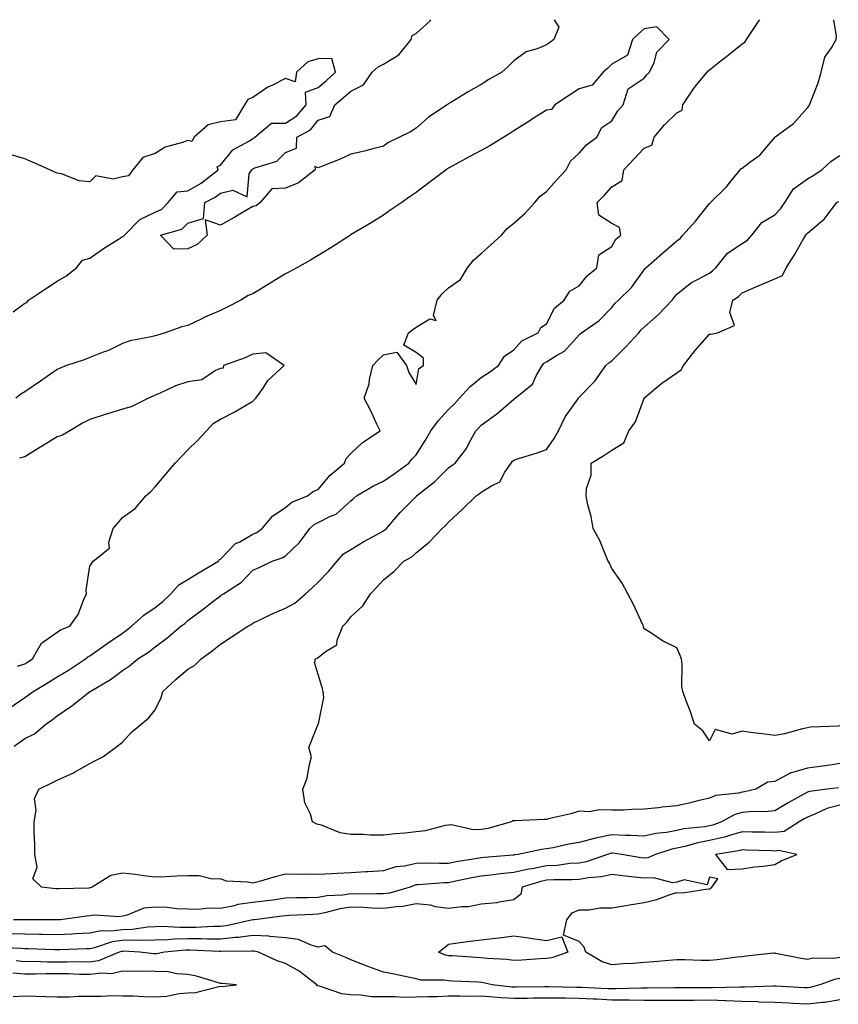
# Model space of a CAD drawing. Units: inches. Extents: x 870803 to 873443, y 7297898 to 7300538.
# Drawn here: x 870957 to 871208, y 7300236 to 7300538 of the extents above; entities that cross this region are included whole.
import ezdxf

# ---------------------------------------------------------------- set-up
doc = ezdxf.new("R2010")
doc.units = ezdxf.units.IN
doc.header["$MEASUREMENT"] = 0
doc.layers.add('Contour_87087297', color=7, linetype='Continuous', true_color=0x24a68d)

msp = doc.modelspace()

# ---------------------------------------------------------------- linework, layer by layer
at = {"layer": 'Contour_87087297'}
for points in [[(870954.8, 7300315.17, 3363), (870958.05, 7300317.47, 3363), (870961.02, 7300318.95, 3363), (870964.53, 7300321.92, 3363), (870966.59, 7300323.38, 3363), (870968.05, 7300324.45, 3363), (870972.48, 7300327.49, 3363), (870977.94, 7300331.8, 3363), (870978.05, 7300331.89, 3363), (870978.07, 7300331.9, 3363), (870978.09, 7300331.92, 3363), (870984.39, 7300335.57, 3363), (870988.05, 7300338.41, 3363), (870990.19, 7300339.78, 3363), (870992.77, 7300341.92, 3363), (870996, 7300343.97, 3363), (870998.05, 7300345.63, 3363), (871001.68, 7300348.3, 3363), (871005.95, 7300351.92, 3363), (871007.14, 7300352.83, 3363), (871008.05, 7300353.68, 3363), (871012.75, 7300357.22, 3363), (871015.33, 7300359.21, 3363), (871018.05, 7300361.29, 3363), (871018.44, 7300361.53, 3363), (871018.99, 7300361.92, 3363), (871024.52, 7300365.45, 3363), (871028.05, 7300369.19, 3363), (871029.96, 7300370.01, 3363), (871033.97, 7300371.92, 3363), (871037.04, 7300372.94, 3363), (871038.05, 7300373.59, 3363), (871042.36, 7300377.61, 3363), (871045.5, 7300381.92, 3363), (871046.86, 7300383.11, 3363), (871048.05, 7300383.73, 3363), (871051.81, 7300385.68, 3363), (871053.6, 7300386.37, 3363), (871058.05, 7300390.46, 3363), (871058.88, 7300391.09, 3363), (871059.8, 7300391.92, 3363), (871064.99, 7300394.98, 3363), (871068.05, 7300396.48, 3363), (871071.33, 7300398.65, 3363), (871075.83, 7300401.92, 3363), (871076.81, 7300403.16, 3363), (871078.05, 7300404.54, 3363), (871080.99, 7300408.98, 3363), (871082.63, 7300411.92, 3363), (871084.93, 7300415.05, 3363), (871088.05, 7300418.44, 3363), (871089.83, 7300420.13, 3363), (871091.41, 7300421.92, 3363), (871094.58, 7300425.39, 3363), (871098.05, 7300428.22, 3363), (871100.29, 7300429.67, 3363), (871103.39, 7300431.92, 3363), (871105.22, 7300434.75, 3363), (871108.05, 7300436.69, 3363), (871110.5, 7300439.48, 3363), (871115.54, 7300441.92, 3363), (871116.36, 7300443.61, 3363), (871118.05, 7300444.71, 3363), (871120.5, 7300449.47, 3363), (871123.47, 7300451.92, 3363), (871125.24, 7300454.72, 3363), (871128.05, 7300456.39, 3363), (871130.52, 7300459.45, 3363), (871133.47, 7300461.92, 3363), (871134.09, 7300465.88, 3363), (871138.05, 7300468.38, 3363), (871139.34, 7300470.63, 3363), (871140.85, 7300471.92, 3363), (871140.44, 7300474.3, 3363), (871138.05, 7300475.49, 3363), (871134.13, 7300478, 3363), (871133.58, 7300481.92, 3363), (871135.83, 7300484.14, 3363), (871138.05, 7300486.69, 3363), (871141.31, 7300488.66, 3363), (871141.74, 7300491.92, 3363), (871144.8, 7300495.17, 3363), (871148.05, 7300498.58, 3363), (871150.41, 7300499.56, 3363), (871151.1, 7300501.92, 3363), (871154.27, 7300505.7, 3363), (871158.05, 7300509.43, 3363), (871159.68, 7300510.29, 3363), (871159.9, 7300511.92, 3363), (871163.17, 7300516.8, 3363), (871164.21, 7300518.08, 3363), (871167.28, 7300521.92, 3363), (871167.61, 7300522.36, 3363), (871168.05, 7300522.66, 3363), (871171.58, 7300525.45, 3363), (871173.23, 7300526.74, 3363), (871178.05, 7300530.6, 3363), (871178.83, 7300531.14, 3363), (871179.36, 7300531.92, 3363), (871182.04, 7300535.91, 3363), (871182.85, 7300537.12, 3363), (871183.45, 7300538, 3363)], [(870978.05, 7300271.66, 3362), (870977.77, 7300271.64, 3362), (870968.53, 7300271.44, 3362), (870968.05, 7300271.4, 3362), (870967.56, 7300271.43, 3362), (870963.2, 7300271.92, 3362), (870960.57, 7300274.44, 3362), (870961.9, 7300278.07, 3362), (870961.15, 7300281.92, 3362), (870961.16, 7300285.03, 3362), (870960.96, 7300289.01, 3362), (870960.96, 7300291.92, 3362), (870961.61, 7300295.48, 3362), (870961.01, 7300298.96, 3362), (870962.38, 7300301.92, 3362), (870966.21, 7300303.77, 3362), (870968.05, 7300304.74, 3362), (870972.98, 7300307, 3362), (870973.35, 7300307.22, 3362), (870978.05, 7300309.86, 3362), (870979.39, 7300310.58, 3362), (870982.01, 7300311.92, 3362), (870985.52, 7300314.45, 3362), (870988.05, 7300316.34, 3362), (870990.66, 7300319.31, 3362), (870993.73, 7300321.92, 3362), (870996.16, 7300323.8, 3362), (870998.05, 7300326.32, 3362), (870999.87, 7300330.1, 3362), (871000.46, 7300331.92, 3362), (871004.39, 7300335.57, 3362), (871008.05, 7300338.78, 3362), (871010.12, 7300339.85, 3362), (871012.21, 7300341.92, 3362), (871015.59, 7300344.38, 3362), (871018.05, 7300346.46, 3362), (871021.37, 7300348.6, 3362), (871026.43, 7300351.92, 3362), (871027.46, 7300352.52, 3362), (871028.05, 7300352.93, 3362), (871029.93, 7300353.8, 3362), (871034.1, 7300355.88, 3362), (871038.05, 7300357.48, 3362), (871040.9, 7300359.07, 3362), (871044.18, 7300361.92, 3362), (871046.22, 7300363.76, 3362), (871048.05, 7300365.42, 3362), (871051.26, 7300368.72, 3362), (871053.84, 7300371.92, 3362), (871055.86, 7300374.11, 3362), (871058.05, 7300375.51, 3362), (871062.02, 7300377.95, 3362), (871066.41, 7300380.28, 3362), (871068.05, 7300381.19, 3362), (871068.5, 7300381.47, 3362), (871068.96, 7300381.92, 3362), (871073.15, 7300386.81, 3362), (871078.05, 7300391.74, 3362), (871078.15, 7300391.82, 3362), (871078.23, 7300391.92, 3362), (871083.73, 7300396.24, 3362), (871088.05, 7300400.56, 3362), (871088.84, 7300401.13, 3362), (871090.03, 7300401.92, 3362), (871093.48, 7300406.49, 3362), (871094.3, 7300408.17, 3362), (871096.39, 7300411.92, 3362), (871097.24, 7300412.73, 3362), (871098.05, 7300413.65, 3362), (871102.87, 7300417.1, 3362), (871105.58, 7300419.45, 3362), (871108.05, 7300421.56, 3362), (871108.27, 7300421.7, 3362), (871108.49, 7300421.92, 3362), (871113.76, 7300426.21, 3362), (871114.9, 7300428.77, 3362), (871116.75, 7300431.92, 3362), (871117.37, 7300432.59, 3362), (871118.05, 7300433, 3362), (871121.13, 7300435.01, 3362), (871123.6, 7300436.36, 3362), (871128.05, 7300441.32, 3362), (871128.37, 7300441.6, 3362), (871128.83, 7300441.92, 3362), (871134.23, 7300445.74, 3362), (871138.05, 7300449.75, 3362), (871139.05, 7300450.92, 3362), (871140.15, 7300451.92, 3362), (871144.15, 7300455.82, 3362), (871148.05, 7300461.26, 3362), (871148.33, 7300461.64, 3362), (871148.57, 7300461.92, 3362), (871153.6, 7300466.37, 3362), (871158.05, 7300470.2, 3362), (871159.07, 7300470.9, 3362), (871159.87, 7300471.92, 3362), (871163.74, 7300476.24, 3362), (871168.05, 7300481.61, 3362), (871168.23, 7300481.74, 3362), (871168.36, 7300481.92, 3362), (871173.23, 7300486.74, 3362), (871174.66, 7300488.53, 3362), (871177.44, 7300491.92, 3362), (871177.67, 7300492.3, 3362), (871178.05, 7300492.5, 3362), (871180.46, 7300494.32, 3362), (871183.5, 7300496.47, 3362), (871188.05, 7300501.9, 3362), (871188.08, 7300501.92, 3362), (871193.79, 7300506.18, 3362), (871198.05, 7300510.99, 3362), (871198.48, 7300511.49, 3362), (871198.72, 7300511.92, 3362), (871199.07, 7300512.95, 3362), (871201.32, 7300518.65, 3362), (871202.29, 7300521.92, 3362), (871203.43, 7300526.54, 3362), (871205.5, 7300529.37, 3362), (871206.93, 7300531.92, 3362), (871207.03, 7300532.94, 3362), (871206.13, 7300538, 3362)], [(871120.46, 7300538, 3363), (871121.8, 7300535.67, 3363), (871120.28, 7300531.92, 3363), (871119.03, 7300530.94, 3363), (871118.05, 7300530.25, 3363), (871115.15, 7300529.02, 3363), (871111.83, 7300528.13, 3363), (871108.05, 7300525.33, 3363), (871106.31, 7300523.66, 3363), (871104.37, 7300521.92, 3363), (871100.33, 7300519.64, 3363), (871098.05, 7300518.14, 3363), (871094.05, 7300515.91, 3363), (871088.77, 7300512.64, 3363), (871088.05, 7300512.2, 3363), (871087.88, 7300512.09, 3363), (871087.63, 7300511.92, 3363), (871081.9, 7300508.07, 3363), (871078.05, 7300504.68, 3363), (871076.32, 7300503.65, 3363), (871073.02, 7300501.92, 3363), (871069.6, 7300500.37, 3363), (871068.05, 7300499.18, 3363), (871064.44, 7300498.32, 3363), (871062.3, 7300497.66, 3363), (871058.05, 7300496.8, 3363), (871054.79, 7300495.18, 3363), (871049.1, 7300492.96, 3363), (871048.05, 7300492.52, 3363), (871047.04, 7300492.93, 3363), (871047.08, 7300491.92, 3363), (871041.98, 7300487.98, 3363), (871038.05, 7300486.3, 3363), (871033.82, 7300486.15, 3363), (871030.25, 7300481.92, 3363), (871029.06, 7300480.9, 3363), (871028.05, 7300480.68, 3363), (871025.07, 7300478.94, 3363), (871022.54, 7300477.43, 3363), (871018.05, 7300474.94, 3363), (871013.38, 7300476.59, 3363), (871014, 7300471.92, 3363), (871010.91, 7300469.07, 3363), (871008.05, 7300467.68, 3363), (871003.75, 7300467.62, 3363), (870999.72, 7300471.92, 3363), (871006.23, 7300473.75, 3363), (871008.05, 7300475.63, 3363), (871012.91, 7300477.06, 3363), (871013.24, 7300481.92, 3363), (871016.43, 7300483.54, 3363), (871018.05, 7300484.76, 3363), (871021.86, 7300485.73, 3363), (871026.3, 7300483.67, 3363), (871026.89, 7300490.76, 3363), (871027.69, 7300491.92, 3363), (871027.86, 7300492.12, 3363), (871028.05, 7300492.24, 3363), (871028.67, 7300492.54, 3363), (871035.38, 7300494.59, 3363), (871038.05, 7300497.22, 3363), (871041.43, 7300498.54, 3363), (871041.49, 7300501.92, 3363), (871045.73, 7300504.23, 3363), (871048.05, 7300507.14, 3363), (871051.65, 7300508.33, 3363), (871053.18, 7300511.92, 3363), (871055.85, 7300514.12, 3363), (871058.05, 7300516.12, 3363), (871061.93, 7300518.03, 3363), (871064.56, 7300521.92, 3363), (871066.4, 7300523.57, 3363), (871068.05, 7300524.38, 3363), (871072.8, 7300527.17, 3363), (871076.6, 7300531.92, 3363), (871076.87, 7300533.1, 3363), (871078.05, 7300533.78, 3363), (871082.36, 7300537.61, 3363), (871082.64, 7300538, 3363)], [(870953.22, 7300326.74, 3364), (870958.05, 7300330.04, 3364), (870959.15, 7300330.82, 3364), (870960.64, 7300331.92, 3364), (870965.29, 7300334.67, 3364), (870968.05, 7300336.42, 3364), (870971.45, 7300338.52, 3364), (870976.65, 7300341.92, 3364), (870977.42, 7300342.55, 3364), (870978.05, 7300342.85, 3364), (870981.22, 7300345.08, 3364), (870983.36, 7300346.61, 3364), (870988.05, 7300349.87, 3364), (870989.28, 7300350.69, 3364), (870990.76, 7300351.92, 3364), (870994.61, 7300355.37, 3364), (870998.05, 7300357.71, 3364), (871000.42, 7300359.56, 3364), (871002.91, 7300361.92, 3364), (871005.31, 7300364.66, 3364), (871008.05, 7300366.25, 3364), (871011.58, 7300368.38, 3364), (871017.46, 7300371.92, 3364), (871017.69, 7300372.28, 3364), (871018.05, 7300372.51, 3364), (871022.69, 7300377.28, 3364), (871024.01, 7300377.88, 3364), (871028.05, 7300380.2, 3364), (871029.24, 7300380.73, 3364), (871030.92, 7300381.92, 3364), (871034.13, 7300385.85, 3364), (871038.05, 7300388.38, 3364), (871039.97, 7300390, 3364), (871044.74, 7300391.92, 3364), (871046.64, 7300393.33, 3364), (871048.05, 7300393.91, 3364), (871051.73, 7300398.24, 3364), (871056.14, 7300401.92, 3364), (871056.63, 7300403.35, 3364), (871058.05, 7300404.95, 3364), (871061.68, 7300408.3, 3364), (871067.03, 7300411.92, 3364), (871066.08, 7300413.88, 3364), (871064.19, 7300418.05, 3364), (871062.12, 7300421.92, 3364), (871063.69, 7300426.28, 3364), (871063.81, 7300427.68, 3364), (871064.83, 7300431.92, 3364), (871066.36, 7300433.61, 3364), (871068.05, 7300435.2, 3364), (871072.19, 7300436.06, 3364), (871075.18, 7300431.92, 3364), (871075.89, 7300429.76, 3364), (871078.05, 7300426.12, 3364), (871078.96, 7300431.01, 3364), (871080.38, 7300431.92, 3364), (871080.36, 7300434.22, 3364), (871078.05, 7300435.87, 3364), (871074.31, 7300438.18, 3364), (871075.73, 7300441.92, 3364), (871077.06, 7300442.92, 3364), (871078.05, 7300443.66, 3364), (871082.33, 7300446.21, 3364), (871084.21, 7300445.77, 3364), (871083.36, 7300447.23, 3364), (871084.58, 7300451.92, 3364), (871086.08, 7300453.89, 3364), (871088.05, 7300455.79, 3364), (871091.66, 7300458.31, 3364), (871093.83, 7300461.92, 3364), (871095.69, 7300464.28, 3364), (871098.05, 7300466.31, 3364), (871101, 7300468.97, 3364), (871104.22, 7300471.92, 3364), (871106, 7300473.97, 3364), (871108.05, 7300475.57, 3364), (871111.42, 7300478.55, 3364), (871114.49, 7300481.92, 3364), (871116.1, 7300483.87, 3364), (871118.05, 7300485.33, 3364), (871121.17, 7300488.8, 3364), (871124.14, 7300491.92, 3364), (871125.38, 7300494.59, 3364), (871128.05, 7300497.04, 3364), (871130.36, 7300499.62, 3364), (871133.52, 7300501.92, 3364), (871135.05, 7300504.92, 3364), (871138.05, 7300506.93, 3364), (871139.93, 7300510.04, 3364), (871141.62, 7300511.92, 3364), (871143.14, 7300516.83, 3364), (871148.05, 7300520.05, 3364), (871148.85, 7300521.12, 3364), (871149.64, 7300521.92, 3364), (871151.04, 7300524.91, 3364), (871151.93, 7300528.04, 3364), (871155.71, 7300531.92, 3364), (871151.9, 7300535.77, 3364), (871148.05, 7300535.15, 3364), (871146.27, 7300533.7, 3364), (871144.42, 7300531.92, 3364), (871142.89, 7300527.08, 3364), (871138.05, 7300524.31, 3364), (871136.88, 7300523.09, 3364), (871135.46, 7300521.92, 3364), (871132.07, 7300517.91, 3364), (871128.05, 7300516.84, 3364), (871125.1, 7300514.87, 3364), (871120.62, 7300511.92, 3364), (871119.56, 7300510.41, 3364), (871118.05, 7300510.24, 3364), (871113.47, 7300507.34, 3364), (871112.95, 7300507.02, 3364), (871108.05, 7300503.91, 3364), (871106.84, 7300503.13, 3364), (871104.94, 7300501.92, 3364), (871100.67, 7300499.29, 3364), (871098.05, 7300497.9, 3364), (871094.18, 7300495.79, 3364), (871089.29, 7300493.16, 3364), (871088.05, 7300492.49, 3364), (871087.71, 7300492.25, 3364), (871087.26, 7300491.92, 3364), (871081.99, 7300487.98, 3364), (871078.05, 7300484.96, 3364), (871076.25, 7300483.73, 3364), (871073.65, 7300481.92, 3364), (871070.34, 7300479.63, 3364), (871068.05, 7300478.01, 3364), (871064.26, 7300475.71, 3364), (871058.19, 7300472.06, 3364), (871058.05, 7300471.98, 3364), (871058.01, 7300471.96, 3364), (871057.96, 7300471.92, 3364), (871051.9, 7300468.06, 3364), (871048.05, 7300465.62, 3364), (871045.7, 7300464.27, 3364), (871041.52, 7300461.92, 3364), (871039.28, 7300460.69, 3364), (871038.05, 7300460.04, 3364), (871033.28, 7300457.15, 3364), (871032.99, 7300456.98, 3364), (871028.05, 7300453.91, 3364), (871026.62, 7300453.36, 3364), (871024.37, 7300451.92, 3364), (871020.12, 7300449.85, 3364), (871018.05, 7300448.84, 3364), (871013.28, 7300446.7, 3364), (871012.4, 7300446.28, 3364), (871008.05, 7300444.24, 3364), (871006.2, 7300443.77, 3364), (871001.11, 7300441.92, 3364), (870998.77, 7300441.21, 3364), (870998.05, 7300441.02, 3364), (870996.82, 7300440.69, 3364), (870990.44, 7300439.53, 3364), (870988.05, 7300438.71, 3364), (870983.54, 7300436.43, 3364), (870982.11, 7300435.98, 3364), (870978.05, 7300434.39, 3364), (870976.31, 7300433.66, 3364), (870970.87, 7300431.92, 3364), (870968.89, 7300431.08, 3364), (870968.05, 7300430.72, 3364), (870963.93, 7300427.8, 3364), (870962.91, 7300427.07, 3364), (870958.05, 7300423.89, 3364), (870956.88, 7300423.09, 3364), (870955.34, 7300421.92, 3364)], [(870954.54, 7300448.41, 3364), (870958.05, 7300451.09, 3364), (870958.69, 7300451.29, 3364), (870959.2, 7300451.92, 3364), (870964.48, 7300455.48, 3364), (870968.05, 7300457.82, 3364), (870970.69, 7300459.28, 3364), (870973.94, 7300461.92, 3364), (870975.78, 7300464.2, 3364), (870978.05, 7300464.8, 3364), (870982.17, 7300467.8, 3364), (870986.78, 7300470.65, 3364), (870988.05, 7300471.46, 3364), (870988.4, 7300471.58, 3364), (870988.62, 7300471.92, 3364), (870993.31, 7300476.66, 3364), (870998.05, 7300478.92, 3364), (871000.08, 7300479.89, 3364), (871002.06, 7300481.92, 3364), (871004.78, 7300485.19, 3364), (871008.05, 7300485.5, 3364), (871012.14, 7300487.83, 3364), (871017.33, 7300491.92, 3364), (871017.06, 7300492.91, 3364), (871018.05, 7300493.42, 3364), (871021.85, 7300498.12, 3364), (871026.95, 7300500.82, 3364), (871028.05, 7300501.53, 3364), (871028.32, 7300501.66, 3364), (871028.58, 7300501.92, 3364), (871033.73, 7300506.25, 3364), (871038.05, 7300506.24, 3364), (871041.48, 7300508.49, 3364), (871044.4, 7300511.92, 3364), (871044.19, 7300515.78, 3364), (871048.05, 7300517.24, 3364), (871050.61, 7300519.36, 3364), (871053.41, 7300521.92, 3364), (871052.25, 7300526.12, 3364), (871048.05, 7300526.01, 3364), (871044.9, 7300525.06, 3364), (871041.38, 7300521.92, 3364), (871041.04, 7300518.93, 3364), (871038.05, 7300519.91, 3364), (871034.07, 7300517.94, 3364), (871032.62, 7300517.35, 3364), (871028.05, 7300514.13, 3364), (871026.47, 7300513.5, 3364), (871025.41, 7300511.92, 3364), (871022.67, 7300507.3, 3364), (871018.05, 7300506.63, 3364), (871014.27, 7300505.7, 3364), (871010.03, 7300501.92, 3364), (871009.33, 7300500.64, 3364), (871008.05, 7300500.94, 3364), (871006.43, 7300500.3, 3364), (871001.12, 7300498.85, 3364), (870998.05, 7300496.97, 3364), (870994.25, 7300495.72, 3364), (870991.26, 7300491.92, 3364), (870989.86, 7300490.1, 3364), (870988.05, 7300489.81, 3364), (870985.22, 7300489.09, 3364), (870979.87, 7300490.1, 3364), (870978.05, 7300488.22, 3364), (870974.72, 7300488.59, 3364), (870969.3, 7300490.67, 3364), (870968.05, 7300490.9, 3364), (870967.32, 7300491.2, 3364), (870965.74, 7300491.92, 3364), (870960.45, 7300494.31, 3364), (870958.05, 7300495.3, 3364), (870953.21, 7300496.76, 3364)], [(871098.05, 7300289.56, 3361), (871095.59, 7300289.46, 3361), (871088.93, 7300291.03, 3361), (871088.05, 7300290.97, 3361), (871086.96, 7300290.84, 3361), (871080.83, 7300289.15, 3361), (871078.05, 7300288.9, 3361), (871074.65, 7300288.51, 3361), (871071.67, 7300288.3, 3361), (871068.05, 7300287.85, 3361), (871063.98, 7300287.85, 3361), (871061.89, 7300288.08, 3361), (871058.05, 7300288.07, 3361), (871054.74, 7300288.61, 3361), (871049.05, 7300290.91, 3361), (871048.05, 7300291.17, 3361), (871047.48, 7300291.35, 3361), (871046.3, 7300291.92, 3361), (871045.68, 7300294.28, 3361), (871043.95, 7300297.82, 3361), (871043.38, 7300301.92, 3361), (871044.64, 7300305.34, 3361), (871045.26, 7300309.13, 3361), (871046.02, 7300311.92, 3361), (871045.22, 7300314.75, 3361), (871048.05, 7300321.87, 3361), (871048.1, 7300321.87, 3361), (871048.15, 7300321.92, 3361), (871048.13, 7300322, 3361), (871049.83, 7300330.13, 3361), (871049.61, 7300331.92, 3361), (871049.26, 7300333.13, 3361), (871048.05, 7300337.18, 3361), (871046.96, 7300340.84, 3361), (871047.27, 7300341.92, 3361), (871047.78, 7300342.18, 3361), (871048.05, 7300342.38, 3361), (871050.27, 7300344.15, 3361), (871053.73, 7300346.25, 3361), (871053.82, 7300347.68, 3361), (871055.56, 7300351.92, 3361), (871056.79, 7300353.18, 3361), (871058.05, 7300354.78, 3361), (871061.77, 7300358.2, 3361), (871064.11, 7300361.92, 3361), (871066.05, 7300363.91, 3361), (871068.05, 7300366.22, 3361), (871071.24, 7300368.73, 3361), (871074.35, 7300371.92, 3361), (871076.75, 7300373.22, 3361), (871078.05, 7300374.49, 3361), (871082.16, 7300377.81, 3361), (871086.07, 7300381.92, 3361), (871087.12, 7300382.85, 3361), (871088.05, 7300383.84, 3361), (871092.24, 7300387.73, 3361), (871096.46, 7300391.92, 3361), (871097.39, 7300392.58, 3361), (871098.05, 7300393.02, 3361), (871101.19, 7300395.05, 3361), (871103.71, 7300396.27, 3361), (871105.32, 7300399.19, 3361), (871107.23, 7300401.92, 3361), (871107.54, 7300402.43, 3361), (871108.05, 7300402.91, 3361), (871109.52, 7300403.39, 3361), (871114.9, 7300405.06, 3361), (871118.05, 7300406.17, 3361), (871120.42, 7300409.55, 3361), (871121.73, 7300411.92, 3361), (871123.81, 7300416.17, 3361), (871127.47, 7300421.33, 3361), (871127.85, 7300421.92, 3361), (871127.92, 7300422.05, 3361), (871128.05, 7300422.19, 3361), (871132.91, 7300427.07, 3361), (871136.25, 7300431.92, 3361), (871137.22, 7300432.75, 3361), (871138.05, 7300433.37, 3361), (871142.34, 7300437.63, 3361), (871146.33, 7300441.92, 3361), (871147.13, 7300442.84, 3361), (871148.05, 7300443.68, 3361), (871152.39, 7300447.58, 3361), (871156.55, 7300451.92, 3361), (871157.2, 7300452.77, 3361), (871158.05, 7300453.78, 3361), (871162.55, 7300457.42, 3361), (871164.4, 7300458.27, 3361), (871168.05, 7300460.27, 3361), (871169.01, 7300460.96, 3361), (871169.98, 7300461.92, 3361), (871173.55, 7300466.42, 3361), (871178.05, 7300469.36, 3361), (871179.65, 7300470.32, 3361), (871181.06, 7300471.92, 3361), (871184.14, 7300475.83, 3361), (871188.05, 7300478.13, 3361), (871189.92, 7300480.05, 3361), (871191.14, 7300481.92, 3361), (871193.85, 7300486.12, 3361), (871198.05, 7300489.16, 3361), (871199.79, 7300490.17, 3361), (871202.45, 7300491.92, 3361), (871205.36, 7300494.61, 3361), (871208.05, 7300496.31, 3361)], [(871208.05, 7300321.41, 3360), (871207.45, 7300321.32, 3360), (871199.01, 7300320.95, 3360), (871198.05, 7300320.77, 3360), (871196.57, 7300320.45, 3360), (871191.02, 7300318.95, 3360), (871188.05, 7300318.38, 3360), (871185.01, 7300318.88, 3360), (871180.62, 7300319.35, 3360), (871178.05, 7300319.73, 3360), (871174.99, 7300318.86, 3360), (871169.75, 7300320.22, 3360), (871168.05, 7300316.76, 3360), (871165.98, 7300319.85, 3360), (871163.45, 7300321.92, 3360), (871162.14, 7300326.01, 3360), (871160.91, 7300329.06, 3360), (871159.86, 7300331.92, 3360), (871159.56, 7300333.43, 3360), (871159.67, 7300340.3, 3360), (871159.45, 7300341.92, 3360), (871159.08, 7300342.96, 3360), (871158.05, 7300345.29, 3360), (871153.62, 7300347.49, 3360), (871150.05, 7300349.92, 3360), (871148.05, 7300351.19, 3360), (871147.83, 7300351.7, 3360), (871147.82, 7300351.92, 3360), (871147.6, 7300352.38, 3360), (871144.71, 7300358.57, 3360), (871142.97, 7300361.92, 3360), (871141.3, 7300365.16, 3360), (871138.05, 7300369.7, 3360), (871137.38, 7300371.26, 3360), (871137.02, 7300371.92, 3360), (871136.16, 7300373.81, 3360), (871134.41, 7300378.29, 3360), (871132.34, 7300381.92, 3360), (871131.75, 7300385.62, 3360), (871130.74, 7300389.22, 3360), (871130.21, 7300391.92, 3360), (871130.31, 7300394.19, 3360), (871131.72, 7300398.26, 3360), (871131.8, 7300401.92, 3360), (871135.66, 7300404.31, 3360), (871138.05, 7300405.99, 3360), (871141.79, 7300408.18, 3360), (871143.28, 7300411.92, 3360), (871145.32, 7300414.64, 3360), (871148, 7300421.86, 3360), (871148.02, 7300421.92, 3360), (871148.05, 7300421.99, 3360), (871148.44, 7300422.31, 3360), (871153.43, 7300426.54, 3360), (871158.05, 7300429.68, 3360), (871159.35, 7300430.62, 3360), (871160.05, 7300431.92, 3360), (871163.5, 7300436.47, 3360), (871168.05, 7300441.5, 3360), (871168.41, 7300441.56, 3360), (871170.5, 7300441.92, 3360), (871175.75, 7300444.22, 3360), (871174.3, 7300448.17, 3360), (871175.22, 7300451.92, 3360), (871176.9, 7300453.07, 3360), (871178.05, 7300454.21, 3360), (871182.07, 7300455.94, 3360), (871183.44, 7300456.53, 3360), (871188.05, 7300458.56, 3360), (871190.48, 7300459.49, 3360), (871191.56, 7300461.92, 3360), (871194.08, 7300465.89, 3360), (871196.89, 7300470.77, 3360), (871197.58, 7300471.92, 3360), (871197.81, 7300472.16, 3360), (871198.05, 7300472.56, 3360), (871202.04, 7300475.9, 3360), (871203.16, 7300476.8, 3360), (871203.79, 7300477.65, 3360), (871207.13, 7300481.92, 3360), (871207.72, 7300482.25, 3360)], [(870955.81, 7300339.68, 3365), (870958.05, 7300340.45, 3365), (870958.97, 7300341, 3365), (870960.41, 7300341.92, 3365), (870963.2, 7300346.77, 3365), (870968.05, 7300350.12, 3365), (870969.07, 7300350.89, 3365), (870971.93, 7300351.92, 3365), (870974.43, 7300355.54, 3365), (870976.05, 7300359.93, 3365), (870976.99, 7300361.92, 3365), (870976.91, 7300363.06, 3365), (870978.05, 7300370.42, 3365), (870978.63, 7300371.33, 3365), (870979.07, 7300371.92, 3365), (870984.05, 7300375.91, 3365), (870983.88, 7300377.75, 3365), (870985.21, 7300381.92, 3365), (870986.5, 7300383.46, 3365), (870988.05, 7300385.3, 3365), (870991.94, 7300388.02, 3365), (870995.25, 7300391.92, 3365), (870996.7, 7300393.27, 3365), (870998.05, 7300394.74, 3365), (871001.34, 7300398.63, 3365), (871004.24, 7300401.92, 3365), (871006.04, 7300403.92, 3365), (871008.05, 7300406.06, 3365), (871011.03, 7300408.94, 3365), (871013.8, 7300411.92, 3365), (871015.82, 7300414.15, 3365), (871018.05, 7300415.44, 3365), (871022.33, 7300417.64, 3365), (871025.81, 7300419.67, 3365), (871028.05, 7300420.95, 3365), (871028.48, 7300421.49, 3365), (871028.97, 7300421.92, 3365), (871031.15, 7300425.02, 3365), (871032.63, 7300427.34, 3365), (871037.63, 7300431.92, 3365), (871031.96, 7300435.84, 3365), (871028.05, 7300435.43, 3365), (871025.69, 7300434.28, 3365), (871018.99, 7300431.92, 3365), (871018.87, 7300431.1, 3365), (871018.05, 7300431.05, 3365), (871016.56, 7300430.43, 3365), (871012.4, 7300427.57, 3365), (871008.05, 7300426.91, 3365), (871004.32, 7300425.65, 3365), (870999.58, 7300423.44, 3365), (870998.05, 7300422.82, 3365), (870997.44, 7300422.53, 3365), (870996.05, 7300421.92, 3365), (870990.73, 7300419.24, 3365), (870988.05, 7300418.53, 3365), (870983.12, 7300416.99, 3365), (870983.01, 7300416.96, 3365), (870978.05, 7300415.39, 3365), (870975.75, 7300414.22, 3365), (870971.88, 7300411.92, 3365), (870969.47, 7300410.5, 3365), (870968.05, 7300410.03, 3365), (870963.21, 7300407.08, 3365), (870963.01, 7300406.96, 3365), (870958.05, 7300403.93, 3365), (870956.44, 7300403.52, 3365)], [(871208.05, 7300309.83, 3361), (871205.61, 7300309.48, 3361), (871201.15, 7300308.82, 3361), (871198.05, 7300308.38, 3361), (871193.07, 7300306.94, 3361), (871193.03, 7300306.94, 3361), (871188.05, 7300304.33, 3361), (871185.89, 7300304.08, 3361), (871182.28, 7300301.92, 3361), (871178.82, 7300301.15, 3361), (871178.05, 7300301.08, 3361), (871176.9, 7300300.77, 3361), (871169.96, 7300300.01, 3361), (871168.05, 7300299.19, 3361), (871164.5, 7300298.37, 3361), (871162.18, 7300297.79, 3361), (871158.05, 7300296.88, 3361), (871153.51, 7300296.46, 3361), (871152.41, 7300296.29, 3361), (871148.05, 7300295.82, 3361), (871144.21, 7300295.77, 3361), (871141.7, 7300295.57, 3361), (871138.05, 7300295.51, 3361), (871134.31, 7300295.66, 3361), (871131.15, 7300295.03, 3361), (871128.05, 7300295.22, 3361), (871125.52, 7300294.45, 3361), (871119.1, 7300292.97, 3361), (871118.05, 7300292.68, 3361), (871117.31, 7300292.65, 3361), (871108.43, 7300292.3, 3361), (871108.05, 7300292.29, 3361), (871107.68, 7300292.29, 3361), (871107.31, 7300291.92, 3361), (871100.03, 7300289.95, 3361), (871098.05, 7300289.56, 3361)], [(871207.58, 7300302.39, 3362), (871204.17, 7300301.92, 3362), (871198.69, 7300301.28, 3362), (871198.05, 7300301.04, 3362), (871196.03, 7300299.9, 3362), (871192.19, 7300297.78, 3362), (871188.05, 7300295.3, 3362), (871185, 7300294.97, 3362), (871181.22, 7300295.09, 3362), (871178.05, 7300294.82, 3362), (871175.77, 7300294.21, 3362), (871171.71, 7300291.92, 3362), (871169.03, 7300290.94, 3362), (871168.05, 7300290.71, 3362), (871166.57, 7300290.45, 3362), (871160.19, 7300289.78, 3362), (871158.05, 7300289.31, 3362), (871154.83, 7300288.71, 3362), (871151.59, 7300288.38, 3362), (871148.05, 7300287.54, 3362), (871143.93, 7300287.8, 3362), (871142.24, 7300287.73, 3362), (871138.05, 7300287.96, 3362), (871133.07, 7300286.94, 3362), (871133.04, 7300286.93, 3362), (871128.05, 7300285.56, 3362), (871124.89, 7300285.08, 3362), (871120.13, 7300283.99, 3362), (871118.05, 7300283.64, 3362), (871116.5, 7300283.46, 3362), (871109.37, 7300281.92, 3362), (871108.18, 7300281.79, 3362), (871108.05, 7300281.75, 3362), (871107.87, 7300281.74, 3362), (871098.94, 7300281.03, 3362), (871098.05, 7300280.93, 3362), (871096.84, 7300280.71, 3362), (871090.33, 7300279.63, 3362), (871088.05, 7300279.19, 3362), (871085.26, 7300279.13, 3362), (871080.7, 7300279.27, 3362), (871078.05, 7300279.21, 3362), (871074.52, 7300278.38, 3362), (871071.85, 7300278.12, 3362), (871068.05, 7300276.88, 3362), (871063.36, 7300276.61, 3362), (871062.71, 7300276.58, 3362), (871058.05, 7300276.32, 3362), (871053.84, 7300276.13, 3362), (871052.09, 7300275.96, 3362), (871048.05, 7300275.76, 3362), (871044.1, 7300275.87, 3362), (871041.92, 7300275.8, 3362), (871038.05, 7300275.91, 3362), (871034.89, 7300275.08, 3362), (871029.69, 7300273.56, 3362), (871028.05, 7300273.1, 3362), (871026.51, 7300273.46, 3362), (871019.92, 7300273.79, 3362), (871018.05, 7300274.49, 3362), (871015.56, 7300274.41, 3362), (871011.54, 7300275.42, 3362), (871008.05, 7300275.35, 3362), (871004.67, 7300275.3, 3362), (871001.2, 7300275.06, 3362), (870998.05, 7300275.02, 3362), (870994.56, 7300275.41, 3362), (870991.94, 7300275.81, 3362), (870988.05, 7300276.22, 3362), (870984.45, 7300275.52, 3362), (870978.77, 7300271.92, 3362), (870978.27, 7300271.7, 3362), (870978.05, 7300271.66, 3362)], [(871208.05, 7300297.03, 3363), (871203.98, 7300295.99, 3363), (871200.38, 7300294.25, 3363), (871198.05, 7300293.39, 3363), (871197.11, 7300292.86, 3363), (871195.57, 7300291.92, 3363), (871190.94, 7300289.03, 3363), (871188.05, 7300288.63, 3363), (871184.86, 7300288.73, 3363), (871181.14, 7300288.82, 3363), (871178.05, 7300288.92, 3363), (871173.82, 7300287.69, 3363), (871172.69, 7300287.27, 3363), (871168.05, 7300286.19, 3363), (871164.44, 7300285.53, 3363), (871160.49, 7300284.36, 3363), (871158.05, 7300283.82, 3363), (871156.45, 7300283.52, 3363), (871151.45, 7300281.92, 3363), (871149.09, 7300280.88, 3363), (871148.05, 7300280.82, 3363), (871147.07, 7300280.93, 3363), (871141.03, 7300281.92, 3363), (871138.45, 7300282.32, 3363), (871138.05, 7300282.34, 3363), (871137.7, 7300282.27, 3363), (871136.78, 7300281.92, 3363), (871130.27, 7300279.7, 3363), (871128.05, 7300279.3, 3363), (871125.24, 7300279.12, 3363), (871121.37, 7300278.6, 3363), (871118.05, 7300278.4, 3363), (871113.7, 7300277.57, 3363), (871112.53, 7300277.45, 3363), (871108.05, 7300276.38, 3363), (871103.99, 7300275.98, 3363), (871101.84, 7300275.71, 3363), (871098.05, 7300275.31, 3363), (871095.19, 7300274.78, 3363), (871089.73, 7300273.6, 3363), (871088.05, 7300273.27, 3363), (871086.73, 7300273.24, 3363), (871078.73, 7300272.6, 3363), (871078.05, 7300272.58, 3363), (871077.51, 7300272.46, 3363), (871076.29, 7300271.92, 3363), (871069.88, 7300270.09, 3363), (871068.05, 7300269.82, 3363), (871066.02, 7300269.89, 3363), (871060.19, 7300269.78, 3363), (871058.05, 7300269.85, 3363), (871055.62, 7300269.49, 3363), (871050.7, 7300269.27, 3363), (871048.05, 7300268.77, 3363), (871044.79, 7300268.66, 3363), (871041.37, 7300268.61, 3363), (871038.05, 7300268.49, 3363), (871034.1, 7300267.96, 3363), (871032.26, 7300267.71, 3363), (871028.05, 7300267.16, 3363), (871023.42, 7300266.55, 3363), (871022.31, 7300266.18, 3363), (871018.05, 7300265.38, 3363), (871014.53, 7300265.45, 3363), (871011.2, 7300265.07, 3363), (871008.05, 7300265.15, 3363), (871004.68, 7300265.29, 3363), (871001.79, 7300265.66, 3363), (870998.05, 7300265.79, 3363), (870994.55, 7300265.42, 3363), (870989.44, 7300263.31, 3363), (870988.05, 7300263.04, 3363), (870987.16, 7300262.81, 3363), (870979.44, 7300263.31, 3363), (870978.05, 7300263.09, 3363), (870976.96, 7300263.01, 3363), (870969.03, 7300261.92, 3363), (870968.11, 7300261.85, 3363), (870968.05, 7300261.85, 3363), (870967.98, 7300261.85, 3363), (870958.11, 7300261.86, 3363), (870957.99, 7300261.86, 3363), (870954.61, 7300261.92, 3363)], [(871208.05, 7300250.3, 3364), (871206.14, 7300250.02, 3364), (871199.87, 7300250.1, 3364), (871198.05, 7300249.69, 3364), (871196.12, 7300249.99, 3364), (871188.37, 7300251.6, 3364), (871188.05, 7300251.66, 3364), (871187.75, 7300251.62, 3364), (871179.28, 7300250.69, 3364), (871178.05, 7300250.57, 3364), (871176.55, 7300250.42, 3364), (871170.37, 7300249.61, 3364), (871168.05, 7300249.38, 3364), (871165.53, 7300249.4, 3364), (871160.4, 7300249.57, 3364), (871158.05, 7300249.59, 3364), (871155.55, 7300249.42, 3364), (871151.01, 7300248.96, 3364), (871148.05, 7300248.78, 3364), (871144.67, 7300248.54, 3364), (871141.59, 7300248.38, 3364), (871138.05, 7300248.11, 3364), (871135.12, 7300248.99, 3364), (871130.08, 7300251.92, 3364), (871129.66, 7300253.53, 3364), (871128.05, 7300255.22, 3364), (871123.3, 7300257.16, 3364), (871124.28, 7300261.92, 3364), (871125.9, 7300264.07, 3364), (871128.05, 7300264.96, 3364), (871131.12, 7300265, 3364), (871134.4, 7300265.57, 3364), (871138.05, 7300265.6, 3364), (871142.41, 7300266.28, 3364), (871143.52, 7300266.45, 3364), (871148.05, 7300267.16, 3364), (871151.89, 7300268.08, 3364), (871155.7, 7300269.58, 3364), (871158.05, 7300270.3, 3364), (871159.82, 7300270.15, 3364), (871167.53, 7300271.4, 3364), (871168.05, 7300271.32, 3364), (871168.38, 7300271.59, 3364), (871168.78, 7300271.92, 3364), (871170.57, 7300274.45, 3364), (871168.05, 7300274.97, 3364), (871167.3, 7300272.66, 3364), (871160.31, 7300274.18, 3364), (871158.05, 7300273.43, 3364), (871156.71, 7300273.26, 3364), (871150.94, 7300274.81, 3364), (871148.05, 7300274.63, 3364), (871144.96, 7300275.02, 3364), (871141.48, 7300275.35, 3364), (871138.05, 7300275.81, 3364), (871134.91, 7300275.06, 3364), (871130.91, 7300274.78, 3364), (871128.05, 7300274.26, 3364), (871125.86, 7300274.12, 3364), (871120.29, 7300274.16, 3364), (871118.05, 7300274.03, 3364), (871116.28, 7300273.69, 3364), (871110.64, 7300271.92, 3364), (871110.17, 7300269.8, 3364), (871108.05, 7300268.03, 3364), (871103.47, 7300267.34, 3364), (871102.86, 7300267.11, 3364), (871098.05, 7300266.69, 3364), (871094.14, 7300265.84, 3364), (871092.05, 7300265.92, 3364), (871088.05, 7300265.36, 3364), (871084.07, 7300265.9, 3364), (871082.51, 7300266.38, 3364), (871078.05, 7300266.78, 3364), (871073.96, 7300266.01, 3364), (871072.05, 7300265.92, 3364), (871068.05, 7300265.33, 3364), (871064.52, 7300265.46, 3364), (871061.81, 7300265.68, 3364), (871058.05, 7300265.8, 3364), (871054.67, 7300265.3, 3364), (871050.13, 7300264, 3364), (871048.05, 7300263.61, 3364), (871046.42, 7300263.55, 3364), (871039.32, 7300263.19, 3364), (871038.05, 7300263.15, 3364), (871036.96, 7300263, 3364), (871028.49, 7300261.92, 3364), (871028.1, 7300261.87, 3364), (871028.05, 7300261.87, 3364), (871027.99, 7300261.86, 3364), (871019.94, 7300260.04, 3364), (871018.05, 7300259.83, 3364), (871015.97, 7300259.84, 3364), (871010.4, 7300259.58, 3364), (871008.05, 7300259.58, 3364), (871005.65, 7300259.52, 3364), (871000.16, 7300259.81, 3364), (870998.05, 7300259.75, 3364), (870995.78, 7300259.64, 3364), (870991.01, 7300258.96, 3364), (870988.05, 7300258.85, 3364), (870984.52, 7300258.39, 3364), (870981.51, 7300258.46, 3364), (870978.05, 7300257.81, 3364), (870973.71, 7300257.57, 3364), (870972.48, 7300257.49, 3364), (870968.05, 7300257.26, 3364), (870963.48, 7300257.36, 3364), (870962.61, 7300257.36, 3364), (870958.05, 7300257.44, 3364), (870953.71, 7300257.58, 3364)], [(871208.05, 7300243.84, 3365), (871206.38, 7300243.59, 3365), (871201.89, 7300241.92, 3365), (871198.88, 7300241.09, 3365), (871198.05, 7300240.99, 3365), (871197.17, 7300241.04, 3365), (871188.43, 7300241.54, 3365), (871188.05, 7300241.57, 3365), (871187.7, 7300241.57, 3365), (871178.77, 7300241.2, 3365), (871178.05, 7300241.22, 3365), (871177.37, 7300241.25, 3365), (871168.95, 7300241.02, 3365), (871168.05, 7300241.05, 3365), (871167.18, 7300241.05, 3365), (871158.97, 7300241, 3365), (871158.05, 7300240.99, 3365), (871157.13, 7300241, 3365), (871149.05, 7300240.91, 3365), (871148.05, 7300240.92, 3365), (871147.06, 7300240.93, 3365), (871139.3, 7300240.67, 3365), (871138.05, 7300240.69, 3365), (871136.88, 7300240.75, 3365), (871128.89, 7300241.08, 3365), (871128.05, 7300241.12, 3365), (871127.26, 7300241.13, 3365), (871118.65, 7300241.32, 3365), (871118.05, 7300241.32, 3365), (871117.45, 7300241.31, 3365), (871108.73, 7300241.24, 3365), (871108.05, 7300241.23, 3365), (871107.4, 7300241.27, 3365), (871101.44, 7300241.92, 3365), (871098.73, 7300242.59, 3365), (871098.05, 7300242.68, 3365), (871097.24, 7300242.73, 3365), (871089.23, 7300243.1, 3365), (871088.05, 7300243.17, 3365), (871086.55, 7300243.42, 3365), (871079.53, 7300243.4, 3365), (871078.05, 7300243.79, 3365), (871075.69, 7300244.28, 3365), (871071.32, 7300245.19, 3365), (871068.05, 7300245.88, 3365), (871063.56, 7300247.43, 3365), (871061.77, 7300248.2, 3365), (871058.05, 7300249.66, 3365), (871056.51, 7300250.38, 3365), (871052.4, 7300251.92, 3365), (871050.09, 7300253.96, 3365), (871048.05, 7300253.54, 3365), (871045.89, 7300254.08, 3365), (871041.98, 7300255.85, 3365), (871038.05, 7300256.41, 3365), (871033.2, 7300256.77, 3365), (871032.96, 7300256.83, 3365), (871028.05, 7300257.08, 3365), (871023.49, 7300256.48, 3365), (871022.6, 7300256.47, 3365), (871018.05, 7300256, 3365), (871013.97, 7300256, 3365), (871012.22, 7300256.09, 3365), (871008.05, 7300256.1, 3365), (871003.97, 7300256, 3365), (871001.91, 7300255.79, 3365), (870998.05, 7300255.67, 3365), (870994.46, 7300255.51, 3365), (870991.81, 7300255.68, 3365), (870988.05, 7300255.54, 3365), (870984.85, 7300255.11, 3365), (870979.43, 7300253.3, 3365), (870978.05, 7300253.04, 3365), (870976.99, 7300252.98, 3365), (870968.85, 7300252.72, 3365), (870968.05, 7300252.68, 3365), (870967.27, 7300252.69, 3365), (870959.13, 7300253, 3365), (870958.05, 7300253.02, 3365), (870956.91, 7300253.05, 3365), (870949.54, 7300253.4, 3365)], [(871208.05, 7300237.34, 3366), (871203.4, 7300236.57, 3366), (871202.69, 7300236.56, 3366), (871198.05, 7300235.97, 3366), (871193.75, 7300236.23, 3366), (871192.43, 7300236.3, 3366), (871188.05, 7300236.55, 3366), (871183.29, 7300236.68, 3366), (871182.85, 7300236.71, 3366), (871178.05, 7300236.83, 3366), (871173.16, 7300237.03, 3366), (871172.94, 7300237.03, 3366), (871168.05, 7300237.2, 3366), (871163.29, 7300237.16, 3366), (871162.81, 7300237.16, 3366), (871158.05, 7300237.13, 3366), (871153.28, 7300237.14, 3366), (871152.83, 7300237.14, 3366), (871148.05, 7300237.16, 3366), (871143.36, 7300237.23, 3366), (871142.76, 7300237.21, 3366), (871138.05, 7300237.26, 3366), (871133.63, 7300237.5, 3366), (871132.42, 7300237.55, 3366), (871128.05, 7300237.77, 3366), (871123.93, 7300237.81, 3366), (871122.13, 7300237.85, 3366), (871118.05, 7300237.88, 3366), (871113.94, 7300237.81, 3366), (871112.18, 7300237.79, 3366), (871108.05, 7300237.72, 3366), (871104.08, 7300237.95, 3366), (871101.76, 7300238.21, 3366), (871098.05, 7300238.44, 3366), (871094.54, 7300238.41, 3366), (871091.48, 7300238.49, 3366), (871088.05, 7300238.45, 3366), (871084.43, 7300238.3, 3366), (871081.68, 7300238.3, 3366), (871078.05, 7300238.12, 3366), (871074.21, 7300238.08, 3366), (871071.66, 7300238.31, 3366), (871068.05, 7300238.27, 3366), (871064.44, 7300238.31, 3366), (871061.17, 7300238.8, 3366), (871058.05, 7300238.85, 3366), (871055.3, 7300239.17, 3366), (871048.42, 7300241.55, 3366), (871048.05, 7300241.62, 3366), (871047.8, 7300241.67, 3366), (871047.68, 7300241.92, 3366), (871042.22, 7300246.09, 3366), (871038.05, 7300248.47, 3366), (871035.44, 7300249.31, 3366), (871029.72, 7300251.92, 3366), (871028.39, 7300252.26, 3366), (871028.05, 7300252.28, 3366), (871027.73, 7300252.23, 3366), (871018.32, 7300252.19, 3366), (871018.05, 7300252.16, 3366), (871017.81, 7300252.16, 3366), (871008.74, 7300252.61, 3366), (871008.05, 7300252.61, 3366), (871007.37, 7300252.6, 3366), (871000.89, 7300251.92, 3366), (870998.49, 7300251.48, 3366), (870998.05, 7300251.49, 3366), (870997.63, 7300251.5, 3366), (870993.37, 7300251.92, 3366), (870988.36, 7300252.23, 3366), (870988.05, 7300252.22, 3366), (870987.79, 7300252.18, 3366), (870986.99, 7300251.92, 3366), (870980.66, 7300249.3, 3366), (870978.05, 7300248.95, 3366), (870975.13, 7300249, 3366), (870971.07, 7300248.89, 3366), (870968.05, 7300248.94, 3366), (870965.06, 7300248.93, 3366), (870960.91, 7300249.06, 3366), (870958.05, 7300249.05, 3366), (870955.39, 7300249.26, 3366)], [(870954.54, 7300238.41, 3367), (870958.05, 7300238.57, 3367), (870961.49, 7300238.48, 3367), (870964.5, 7300238.37, 3367), (870968.05, 7300238.28, 3367), (870971.67, 7300238.31, 3367), (870974.61, 7300238.47, 3367), (870978.05, 7300238.5, 3367), (870981.52, 7300238.44, 3367), (870984.82, 7300238.69, 3367), (870988.05, 7300238.62, 3367), (870991.42, 7300238.54, 3367), (870994.5, 7300238.38, 3367), (870998.05, 7300238.3, 3367), (871001.51, 7300238.46, 3367), (871005.42, 7300239.29, 3367), (871008.05, 7300239.46, 3367), (871010.39, 7300239.58, 3367), (871017.59, 7300241.46, 3367), (871018.05, 7300241.5, 3367), (871018.49, 7300241.48, 3367), (871023.05, 7300241.92, 3367), (871018.48, 7300242.35, 3367), (871018.05, 7300242.36, 3367), (871017.47, 7300242.51, 3367), (871010.74, 7300244.61, 3367), (871008.05, 7300245.14, 3367), (871004.67, 7300245.3, 3367), (871002.09, 7300245.96, 3367), (870998.05, 7300246.08, 3367), (870993.83, 7300246.15, 3367), (870992.16, 7300246.03, 3367), (870988.05, 7300246.1, 3367), (870984.63, 7300245.34, 3367), (870981.7, 7300245.57, 3367), (870978.05, 7300245.08, 3367), (870974.84, 7300245.13, 3367), (870971.45, 7300245.32, 3367), (870968.05, 7300245.37, 3367), (870964.61, 7300245.36, 3367), (870961.37, 7300245.24, 3367), (870958.05, 7300245.22, 3367), (870954.46, 7300245.51, 3367)]]:
    msp.add_polyline3d(points, dxfattribs=at)
for points in [[(871188.05, 7300278.88, 3364), (871190.02, 7300279.96, 3364), (871194.78, 7300281.92, 3364), (871189.3, 7300283.17, 3364), (871188.05, 7300282.99, 3364), (871186.94, 7300283.02, 3364), (871179.41, 7300283.28, 3364), (871178.05, 7300283.32, 3364), (871176.97, 7300283, 3364), (871169.91, 7300281.92, 3364), (871173.5, 7300277.37, 3364), (871178.05, 7300277.5, 3364), (871181.86, 7300278.11, 3364), (871184.51, 7300278.38, 3364)], [(871118.05, 7300250.06, 3364), (871116.08, 7300249.95, 3364), (871110.48, 7300249.49, 3364), (871108.05, 7300249.36, 3364), (871105.85, 7300249.72, 3364), (871099.98, 7300249.99, 3364), (871098.05, 7300250.25, 3364), (871096.46, 7300250.34, 3364), (871089.17, 7300250.8, 3364), (871088.05, 7300250.86, 3364), (871087.14, 7300251.01, 3364), (871084.94, 7300251.92, 3364), (871086.65, 7300253.32, 3364), (871088.05, 7300254.46, 3364), (871090.92, 7300254.79, 3364), (871094.63, 7300255.34, 3364), (871098.05, 7300255.71, 3364), (871102.41, 7300256.28, 3364), (871103.58, 7300256.39, 3364), (871108.05, 7300257.02, 3364), (871112.51, 7300256.38, 3364), (871113.8, 7300256.17, 3364), (871118.05, 7300255.53, 3364), (871122.79, 7300256.66, 3364), (871124.6, 7300251.92, 3364), (871119.73, 7300250.24, 3364)]]:
    msp.add_polyline3d(points, close=True, dxfattribs=at)

doc.saveas('drawing.dxf')
